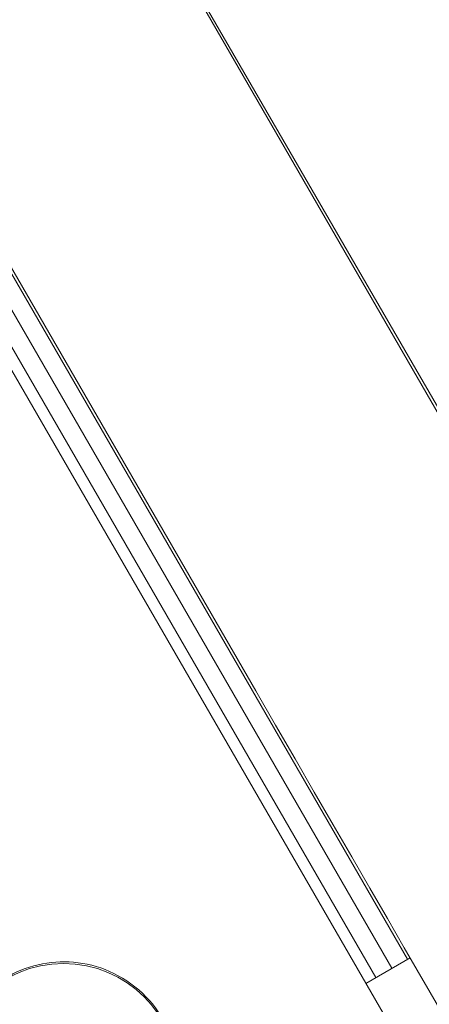
# Model space of a CAD drawing. Units: millimetres. Extents: x -5298 to 4622, y -4984 to 4171.
# Drawn here: x -238 to -220, y 1508 to 1551 of the extents above; entities that cross this region are included whole.
import ezdxf

# ---------------------------------------------------------------- set-up
doc = ezdxf.new("R2010")
doc.units = ezdxf.units.MM
doc.header["$LTSCALE"] = 1000
doc.layers.add('1 EQUIPMENT', color=7, linetype='Continuous', lineweight=18)

# ---------------------------------------------------------------- blocks, each defined once
blk = doc.blocks.new('EX 15-2010')
at = {"layer": '1 EQUIPMENT'}
for p, q in [((-204.901, 1508.27), (-819.344, 2572.517)), ((-826.031, 2557.603), (-221.16, 1509.936)), ((-826.714, 2557.209), (-221.843, 1509.542)), ((-827.416, 2556.803), (-222.545, 1509.136)), ((-222.011, 1507.19), (-248.57, 1553.191)), ((-221.044, 1510.002), (-222.987, 1508.881))]:
    blk.add_line(p, q, dxfattribs=at)
at = {"layer": '1 EQUIPMENT', "flags": 128}
for points in [[(-476.703, 1978.77), (-453.013, 1937.737), (-429.326, 1896.712), (-405.644, 1855.696), (-381.969, 1814.691), (-358.301, 1773.7), (-334.643, 1732.727), (-310.996, 1691.772), (-287.361, 1650.84), (-263.74, 1609.932), (-240.135, 1569.051), (-216.546, 1528.199)], [(-227.802, 1521.7), (-251.391, 1562.552), (-274.996, 1603.433), (-298.617, 1644.341), (-322.252, 1685.274), (-345.899, 1726.228), (-369.557, 1767.202), (-393.225, 1808.192), (-416.9, 1849.197), (-440.582, 1890.213), (-464.269, 1931.239), (-487.959, 1972.271)], [(-221.298, 1510.441), (-222.04, 1511.726), (-222.809, 1513.056), (-223.601, 1514.427), (-224.412, 1515.832), (-225.241, 1517.267), (-226.085, 1518.727), (-226.939, 1520.207), (-227.802, 1521.7)], [(-210.482, 1491.705), (-211.514, 1493.496), (-212.648, 1495.46), (-213.858, 1497.558), (-215.121, 1499.745), (-216.409, 1501.978), (-217.698, 1504.209), (-218.959, 1506.392), (-220.167, 1508.484), (-221.298, 1510.441)]]:
    blk.add_lwpolyline(points, dxfattribs=at)
at = {"layer": '1 EQUIPMENT'}
blk.add_circle((-236.227, 1504.756), 4.998, dxfattribs=at)
blk.add_open_spline([(-232.006, 1501.939), (-231.9, 1502.111), (-231.499, 1502.759), (-231.129, 1503.998), (-231.159, 1505.607), (-231.687, 1507.167), (-232.726, 1508.538), (-234.155, 1509.483), (-235.75, 1509.893), (-237.351, 1509.785), (-238.352, 1509.378), (-239.295, 1508.804), (-240.195, 1508.017), (-241.035, 1506.51), (-241.335, 1504.881), (-241.123, 1503.273), (-240.391, 1501.759), (-239.152, 1500.55), (-237.563, 1499.783), (-236.399, 1499.754), (-235.816, 1499.739)], degree=3, knots=[0, 0, 0, 0, 0.022579, 0.085301, 0.143318, 0.20065, 0.262731, 0.327296, 0.388608, 0.446299, 0.504119, 0.504456, 0.566981, 0.631506, 0.692259, 0.749223, 0.808106, 0.871964, 0.935963, 1, 1, 1, 1], dxfattribs=at)

msp = doc.modelspace()

# ---------------------------------------------------------------- block references
at = {"layer": '1 EQUIPMENT'}
msp.add_blockref('EX 15-2010', (0, 0), dxfattribs=at)

doc.saveas('drawing.dxf')
